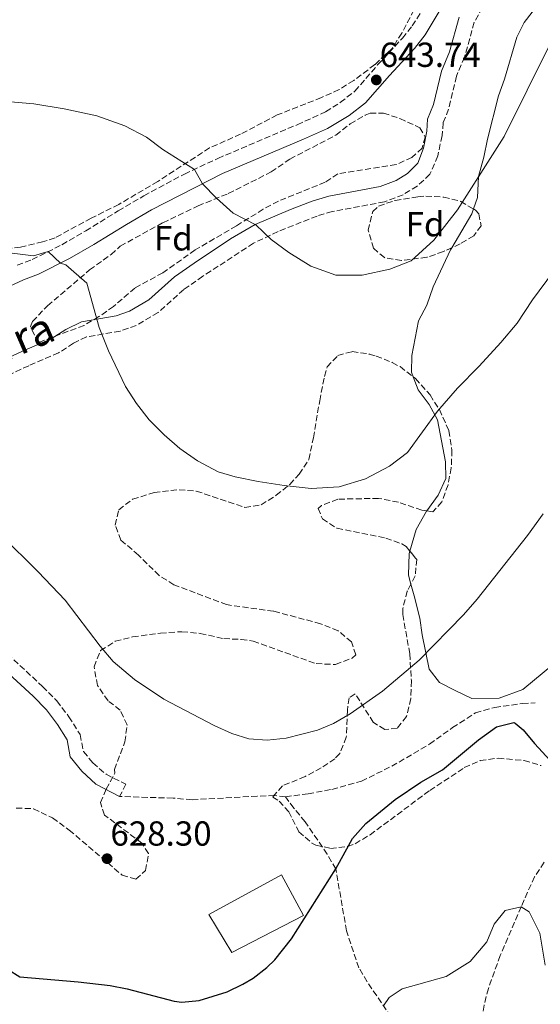
# Model space of a CAD drawing. Units: metres. Extents: x 556300 to 559733, y 4726348 to 4728690.
# Drawn here: x 558415 to 558565, y 4727633 to 4727916 of the extents above; entities that cross this region are included whole.
import ezdxf
from ezdxf.enums import TextEntityAlignment as Align

# ---------------------------------------------------------------- set-up
doc = ezdxf.new("R2010")
doc.units = ezdxf.units.M
doc.header["$MEASUREMENT"] = 0
doc.linetypes.add('DGN Style 3', pattern=[2.435890702152634, 1.739921930109024, -0.6959687720436097])
for name, color, linetype, lineweight in [('Acequia de obra', 4, 'Continuous', 0), ('Camino', 7, 'DGN Style 3', 0), ('Cota de punto acotado terreno', 7, 'Continuous', 0), ('Curva de nivel directora', 30, 'Continuous', 30), ('Curva de nivel intermedia', 30, 'Continuous', 0), ('Edificio', 1, 'Continuous', 13), ('Etiqueta de zona arbolada', 92, 'Continuous', 0), ('Línea de cambio de uso (parcela vista)', 92, 'Continuous', 0), ('Margen derecho', 7, 'Continuous', 0), ('Punto acotado terreno (símbolo)', 7, 'Continuous', 0), ('Senda', 7, 'DGN Style 3', 0), ('Vaguada', 142, 'DGN Style 3', 13), ('Zona arbolada', 92, 'DGN Style 3', 0)]:
    doc.layers.add(name, color=color, linetype=linetype, lineweight=lineweight)
doc.styles.add('Style-Arial', font='arial.ttf')

# ---------------------------------------------------------------- blocks, each defined once
blk = doc.blocks.new('5PATER')
at = {"layer": 'Acequia de obra', "linetype": 'Continuous', "lineweight": 0}
h = blk.add_hatch(color=51, dxfattribs=at)
edge = h.paths.add_edge_path()
edge.add_ellipse((0, 0), major_axis=(-0.1095731443231308, -0.1110710700762829), ratio=0.9994222409660317, start_angle=0, end_angle=360)

msp = doc.modelspace()

# ---------------------------------------------------------------- linework, layer by layer
at = {"layer": 'Camino', "color": 7, "linetype": 'DGN Style 3', "lineweight": 0}
for points in [[(558551.5500000002, 4727925.95, 642.5599999999977), (558545.609999999, 4727915.310000001, 642.9199999999984), (558542.7999999995, 4727905.290000002, 642.4700000000012), (558540.4699999982, 4727899.800000001, 642.1999999999972), (558538.2100000007, 4727890.300000001, 641.8500000000059), (558536.6599999995, 4727886.4, 641.8500000000059), (558536.3299999987, 4727882.690000001, 641.6399999999995), (558535.0900000003, 4727876.840000001, 641.5099999999948), (558532.8299999983, 4727871.540000001, 641.5399999999937), (558529.1600000004, 4727868.15, 641.6100000000007), (558525.1000000013, 4727865.670000002, 641.6799999999931), (558519.7100000001, 4727863.600000001, 641.7700000000041), (558504.7099999997, 4727860.790000002, 641.5800000000017), (558500.3099999987, 4727859.520000001, 641.2700000000043), (558489.0900000003, 4727855.080000001, 640.7400000000052), (558481.989999997, 4727851.710000001, 640.0200000000041), (558467.4299999991, 4727842.180000001, 638.3899999999995), (558461.9299999984, 4727838.369999999, 637.2400000000052), (558454.5199999987, 4727831.75, 636.1300000000048), (558448.2399999979, 4727828.02, 635.4700000000012), (558443.6099999989, 4727826.380000002, 635.1900000000023), (558433.8500000001, 4727824.710000002, 634.550000000003), (558430.170000001, 4727822.91, 634.0899999999965), (558425.8399999992, 4727820.130000002, 633.3699999999953), (558417.2399999981, 4727816.430000001, 632.2400000000054), (558403.8000000003, 4727810.100000001, 631.5500000000029)], [(558413.9400000012, 4727845.380000001, 634.070000000007), (558418.2399999973, 4727846.970000002, 634.5099999999948), (558426.8200000004, 4727851.270000001, 634.8699999999955), (558433.6499999989, 4727855.250000001, 635.929999999993), (558443.0399999989, 4727861, 636.7899999999937), (558450.3999999971, 4727865.340000001, 638.1300000000047), (558462.0899999995, 4727871.61, 639.320000000007), (558471.7299999996, 4727876.130000002, 640.2700000000041), (558494.6099999989, 4727885.820000002, 642.929999999993), (558502.7800000008, 4727889.53, 643.070000000007), (558507.010000002, 4727892.210000002, 643.0099999999949), (558511.2199999986, 4727895.470000001, 642.9400000000024), (558517.7600000009, 4727903.02, 643.2700000000042), (558524.9299999992, 4727910.740000002, 643.2899999999937), (558527.7600000012, 4727914.26, 643.4499999999971), (558532.2199999981, 4727921.360000002, 643.6300000000047)], [(558368.2299999996, 4727789.960000002, 629.529999999999), (558357.3799999978, 4727784.500000001, 628.4100000000036), (558351.1999999997, 4727782.040000002, 627.9199999999984), (558336.8900000001, 4727777.640000002, 627.070000000007), (558322.1999999983, 4727771.590000001, 626.4100000000036), (558330.6999999987, 4727767.510000002, 626.7700000000041), (558335.4799999997, 4727766.180000002, 626.9100000000036), (558342.6999999994, 4727765.11, 627.0099999999949), (558352.3799999978, 4727762.600000001, 627.1100000000007), (558374.4600000012, 4727755.590000001, 627.5099999999948), (558386.1000000021, 4727750.950000001, 627.8500000000059), (558395.5700000003, 4727745.540000002, 627.9700000000013), (558401.8199999998, 4727741.430000002, 628.0500000000029), (558405.7399999981, 4727738.330000001, 628.1100000000007), (558421.2600000015, 4727724.07, 628.3699999999955), (558425.3399999985, 4727719.910000001, 628.4100000000036), (558428.8200000009, 4727715.350000001, 628.4100000000036), (558432.0599999975, 4727710.230000001, 628.4499999999971), (558433.0299999998, 4727705.320000002, 628.4499999999971), (558435.7399999988, 4727702.070000002, 628.4499999999971), (558439.5399999986, 4727698.770000001, 628.4499999999971), (558445.2199999982, 4727695.910000003, 628.4700000000012), (558443.4400000012, 4727692.380000004, 628.4700000000012)]]:
    msp.add_polyline3d(points, dxfattribs=at)
at = {"layer": 'Curva de nivel directora', "color": 30, "linetype": 'Continuous', "lineweight": 30, "elevation": 625.0000000000001, "flags": 128}
msp.add_lwpolyline([(558411.3199999994, 4727642.560000001), (558414.699999999, 4727640.470000001), (558431.4999999986, 4727639.030000002), (558440.6999999987, 4727637.910000001), (558445.6099999994, 4727636.970000003), (558459.1900000003, 4727633.410000003), (558461.3399999985, 4727633.109999999), (558466.3099999994, 4727633.640000002), (558474.4599999988, 4727636.150000002), (558478.9699999995, 4727638.310000001), (558481.8599999995, 4727640.07), (558485.8499999993, 4727643.100000001), (558488.1399999983, 4727645.350000001), (558492.9399999992, 4727651.430000001), (558505.7400000002, 4727671.510000001), (558510.4999999988, 4727680.300000002), (558514.3399999989, 4727684.619999999), (558522.8199999991, 4727691.510000001), (558530.1799999997, 4727696.470000001), (558536.4200000003, 4727700.070000002), (558546.8600000008, 4727708.710000004), (558552.0599999998, 4727712.390000002), (558556.9999999995, 4727713.67), (558557.4199999998, 4727713.51), (558559.7399999999, 4727711.590000002), (558562.9400000006, 4727707.590000001), (558567.5000000005, 4727702.789999999)], dxfattribs=at)
at = {"layer": 'Curva de nivel intermedia', "color": 30, "linetype": 'Continuous', "lineweight": 0, "flags": 128}
for points, elevation in [([(558404.2200000006, 4727893.109999998), (558418.7400000002, 4727891.83), (558427.4599999996, 4727890.390000001), (558436.8200000006, 4727888.390000001), (558444.940000001, 4727885.509999999), (558451.1799999994, 4727882.23), (558455.9000000001, 4727878.710000002), (558464.9800000016, 4727872.960000001), (558467.2900000006, 4727868.820000002), (558471.3400000008, 4727864.63), (558476.1799999999, 4727860.390000001), (558482.7000000001, 4727857.029999998), (558487.1400000012, 4727852.789999999), (558492.2199999995, 4727849.029999998), (558498.5000000005, 4727845.11), (558505.7000000001, 4727842.470000001), (558513.2999999997, 4727842.470000001), (558521.3000000014, 4727844.23), (558527.3800000012, 4727846.63), (558533.9400000015, 4727852.550000001), (558540.740000001, 4727861.269999999), (558554.180000001, 4727882.470000001), (558567.4700000014, 4727909.11)], 640), ([(558408.5800000014, 4727849.350000001), (558418.6200000017, 4727848.069999999), (558422.8300000007, 4727849.27), (558426.3800000001, 4727845.91), (558427.9800000004, 4727845.430000001), (558433.9400000017, 4727840.15), (558437.5400000003, 4727827.430000001), (558440.2600000005, 4727820.710000001), (558445.1399999999, 4727810.469999999), (558448.2600000004, 4727805.51), (558451.9400000017, 4727800.869999999), (558456.2199999997, 4727796.550000001), (558460.7400000015, 4727792.63), (558465.8600000001, 4727789.029999999), (558471.7800000011, 4727785.909999999), (558476.740000001, 4727784.470000001), (558483.3400000014, 4727783.109999998), (558490.8200000003, 4727781.91), (558498.620000001, 4727781.109999998), (558506.6600000011, 4727781.59), (558514.3000000009, 4727783.83), (558521.220000001, 4727787.51), (558526.3399999996, 4727791.430000001), (558535.0600000012, 4727803.350000001), (558540.740000001, 4727809.990000002), (558547.0599999997, 4727816.31), (558553.2199999999, 4727823.109999999), (558557.9400000006, 4727828.710000001), (558562.3399999995, 4727835.430000001), (558568.4600000016, 4727843.59)], 635.0000000000001), ([(558470.7000000015, 4727712.79), (558475.7400000019, 4727710.55), (558480.7000000017, 4727708.949999999), (558485.9400000009, 4727708.63), (558491.4200000016, 4727709.189999999), (558500.4200000004, 4727711.429999999), (558505.0600000006, 4727713.429999999), (558509.8200000017, 4727716.149999999), (558519.1400000001, 4727722.710000002), (558529.7400000015, 4727731.59), (558542.5, 4727744.71), (558546.4200000005, 4727749.189999999), (558560.9400000002, 4727767.509999999), (558565.5, 4727773.75)], 630.0000000000001), ([(558409.2600000009, 4727767.59), (558419.9800000007, 4727757.109999998), (558427.7400000013, 4727748.869999997), (558437.7800000017, 4727735.67), (558441.6200000017, 4727731.270000001), (558447.7400000016, 4727726.069999998), (558456.1799999995, 4727720.390000001), (558470.7000000015, 4727712.79)], 630.0000000000001), ([(558519.5, 4727632.07), (558521.1000000003, 4727634.470000001), (558524.86, 4727636.95), (558537.4999999999, 4727640.550000001), (558544.4199999999, 4727644.869999999), (558549.1800000009, 4727650.550000001), (558551.3800000004, 4727655.59), (558554.5400000009, 4727659.59), (558559.1000000007, 4727660.63), (558561.3800000006, 4727659.190000001), (558564.5400000011, 4727653.03), (558566.060000001, 4727643.83)], 620.0000000000001)]:
    msp.add_lwpolyline(points, dxfattribs=dict(at, elevation=elevation))
at = {"layer": 'Edificio', "color": 1, "linetype": 'Continuous', "lineweight": 13}
msp.add_polyline3d([(558496.3899999997, 4727658.109999999, 625.0800000000017), (558475.7199999997, 4727647.5, 625.6000000000058), (558469.0899999999, 4727658.369999999, 626.3600000000006), (558490.0300000003, 4727669.779999999, 626.4900000000052)], close=True, dxfattribs=at)
at = {"layer": 'Edificio', "color": 51, "linetype": 'Continuous', "lineweight": 13}
msp.add_polyline3d([(558475.7199999997, 4727647.5, 625.6000000000058), (558469.0899999999, 4727658.369999999, 626.3600000000006), (558490.0300000003, 4727669.779999999, 626.4900000000052), (558496.3899999997, 4727658.109999999, 625.0800000000017), (558475.7199999997, 4727647.5, 625.6000000000058)], dxfattribs=at)
at = {"layer": 'Línea de cambio de uso (parcela vista)', "color": 92, "linetype": 'Continuous', "lineweight": 0, "extrusion": (-0.05498616347041745, -0.03118650759613333, 0.9979999617087975), "elevation": -177519.614183434, "flags": 128}
msp.add_lwpolyline([(-3836894.468882151, 2812696.822636542), (-3836900.138317193, 2812706.611525725), (-3836901.110164906, 2812707.737849109)], dxfattribs=at)
at = {"layer": 'Línea de cambio de uso (parcela vista)', "color": 92, "linetype": 'Continuous', "lineweight": 0}
for points in [[(558545.3583000004, 4727861.549900001, 639.421199999997), (558546.54, 4727864.869999999, 639.5899999999965), (558546.7800000003, 4727870.949999999, 639.7899999999936), (558548.3399999999, 4727876.470000001, 640.1900000000023), (558549.4199999999, 4727881.67, 640.4700000000012), (558552.6200000001, 4727894.15, 640.570000000007), (558554.3399999999, 4727898.949999999, 640.5899999999965), (558557.8700000001, 4727911.029999999, 640.8300000000017), (558559.9900000002, 4727915.27, 640.9499999999971), (558563.9100000003, 4727920.310000001, 640.9499999999971), (558566.3499999996, 4727926.230000001, 640.9499999999971), (558566.1900000004, 4727930.470000001, 640.9700000000012), (558564.2699999996, 4727935.83, 640.9900000000052), (558562.0700000003, 4727940.470000001, 641.1100000000006), (558560.9100000003, 4727945.430000001, 641.3500000000058), (558561.3499999996, 4727950.470000001, 641.4499999999971), (558562.79, 4727955.51, 641.4900000000052), (558566.1500000004, 4727960.07, 641.4900000000052), (558570.1900000004, 4727961.51, 641.4499999999971), (558573.0729, 4727961.693, 641.2097999999969)], [(558528.0239000004, 4727813.2028, 637.0362000000023), (558527.5, 4727814.550000001, 637.25), (558527.6600000003, 4727819.350000001, 637.7700000000041), (558529.5800000001, 4727829.350000001, 638.25), (558531.9800000004, 4727833.83, 638.1900000000023), (558533.7400000002, 4727839.109999999, 638.3300000000017), (558538.7800000003, 4727849.75, 638.6900000000023), (558539.1593000004, 4727850.3989, 638.7311999999947)], [(558531.9127000002, 4727774.623600001, 634.3337999999932), (558535.1799999997, 4727779.189999999, 634.570000000007), (558537.3799999999, 4727783.99, 634.570000000007), (558537.3399999999, 4727788.789999999, 634.5099999999948), (558535.0199999996, 4727800.789999999, 635.0500000000029), (558532.6200000001, 4727805.27, 635.7700000000041), (558529.4600000001, 4727809.51, 636.4499999999971), (558528.0239000004, 4727813.2028, 637.0362000000023)], [(558527.0702000001, 4727763.0416, 632.6677000000054), (558528.8600000005, 4727769.27, 633.6699999999983), (558531.8600000005, 4727774.550000001, 634.3300000000017), (558531.9127000002, 4727774.623600001, 634.3337999999932)], [(558527.3492999999, 4727753.545299999, 631.9590000000027), (558526.6200000001, 4727756.15, 632.1499999999943), (558526.8600000005, 4727762.310000001, 632.5500000000029), (558527.0702000001, 4727763.0416, 632.6677000000054)], [(558578.8464000003, 4727739.9779, 625.3374999999943), (558577.4199999999, 4727739.189999999, 625.2899999999936), (558568.54, 4727730.550000001, 625.529999999999), (558559.6200000001, 4727723.189999999, 626.1499999999943), (558552.8200000003, 4727720.710000001, 626.4700000000012), (558544.9400000004, 4727720.630000001, 627.0099999999948), (558540.2599999999, 4727722.789999999, 627.9499999999971), (558535.6200000001, 4727725.189999999, 628.2299999999959), (558532.5800000001, 4727729.029999999, 629.070000000007), (558530.6200000001, 4727738.949999999, 629.4700000000012), (558529.9400000004, 4727743.75, 630.4700000000012), (558528.2999999998, 4727750.15, 631.7100000000064), (558527.3492999999, 4727753.545299999, 631.9590000000027)]]:
    msp.add_polyline3d(points, dxfattribs=at)
at = {"layer": 'Margen derecho', "color": 7, "linetype": 'Continuous', "lineweight": 0}
for points in [[(558399.1800000002, 4727841.189999999, 633.7700000000041), (558402.3000000005, 4727838.869999999, 633.529999999999), (558405.4200000007, 4727837.590000001, 633.4700000000013), (558409.300000001, 4727838.150000002, 633.5099999999948), (558415.6999999981, 4727841.189999999, 634.070000000007), (558420.05, 4727842.800000001, 634.5099999999948), (558428.9799999996, 4727847.27, 634.8699999999955), (558435.9800000002, 4727851.350000001, 635.929999999993), (558445.3799999991, 4727857.11, 636.7899999999937), (558452.5799999987, 4727861.350000001, 638.1300000000047), (558473.0599999975, 4727871.750000001, 640.2100000000065), (558496.4200000018, 4727881.65, 642.929999999993), (558503.3500000008, 4727884.720000002, 643.0899999999965), (558509.569999999, 4727888.45, 643.0099999999949), (558514.2800000008, 4727892.08, 642.9400000000024), (558521.1400000006, 4727899.99, 643.2700000000042), (558528.3700000015, 4727907.770000001, 643.2899999999937), (558531.5000000006, 4727911.670000002, 643.4499999999971), (558538.6299999986, 4727923.75, 643.5700000000071)], [(558541.2999999997, 4727916.77, 642.9199999999984), (558538.499999999, 4727906.790000002, 642.4700000000012), (558536.1400000008, 4727901.220000002, 642.1999999999972), (558533.8599999987, 4727891.670000001, 641.8500000000059), (558532.1800000002, 4727887.430000001, 641.8500000000059), (558531.9200000009, 4727883.939999999, 641.6699999999983), (558530.9400000018, 4727879.029999999, 641.5099999999948), (558529.3399999992, 4727874.710000001, 641.529999999999), (558526.3399999996, 4727871.750000001, 641.6100000000007), (558523.0899999996, 4727869.770000001, 641.6799999999931), (558518.4600000005, 4727867.990000002, 641.7700000000041), (558503.6599999992, 4727865.220000003, 641.5800000000017), (558498.859999998, 4727863.83, 641.2700000000043), (558492.6199999996, 4727861.430000002, 641.1300000000049), (558482.4999999988, 4727857.11, 640.3099999999978), (558475.3399999995, 4727852.960000002, 639.5200000000042), (558464.8699999999, 4727845.939999999, 638.3899999999995), (558459.2600000018, 4727842.050000003, 637.2599999999948), (558451.8200000009, 4727835.430000001, 636.1300000000048), (558446.3, 4727832.15, 635.4700000000012), (558442.4600000001, 4727830.790000002, 635.1900000000023), (558432.4400000018, 4727829.07, 634.550000000003), (558427.9400000002, 4727826.869999999, 634.0899999999965), (558423.699999998, 4727824.15, 633.3699999999953), (558416.1099999994, 4727820.890000002, 632.3099999999978), (558406.1000000003, 4727816.390000001, 631.8500000000058)], [(558316.7800000003, 4727769.350000001, 626.1699999999984), (558317.2899999976, 4727769.57, 626.4100000000036), (558329.3099999984, 4727763.800000001, 626.7700000000041), (558334.1099999995, 4727762.42, 626.8999999999943), (558341.9100000004, 4727761.240000002, 627.0099999999949), (558346.7699999998, 4727760.050000003, 627.0599999999978), (558360.8500000013, 4727755.890000001, 627.2599999999948), (558373.1299999991, 4727751.869999999, 627.5099999999948), (558384.3799999988, 4727747.390000001, 627.8500000000059), (558393.0699999991, 4727742.439999999, 627.9600000000064), (558399.5100000009, 4727738.230000001, 628.0500000000029), (558403.1799999989, 4727735.32, 628.1100000000007), (558418.5100000022, 4727721.230000002, 628.3699999999955), (558422.3500000001, 4727717.32, 628.4100000000036), (558425.5799999976, 4727713.090000002, 628.4100000000036), (558428.3299999969, 4727708.740000002, 628.4499999999971), (558429.2199999989, 4727703.810000001, 628.4499999999971), (558432.5100000012, 4727699.7, 628.4499999999971), (558436.6000000016, 4727695.890000002, 628.4400000000024), (558443.4400000012, 4727692.380000004, 628.4700000000012)]]:
    msp.add_polyline3d(points, dxfattribs=at)
at = {"layer": 'Senda', "color": 7, "linetype": 'DGN Style 3', "lineweight": 0}
for points in [[(558491.1800000002, 4727692.310000001, 628.5200000000041), (558497.7199999981, 4727693.12, 627.4700000000012), (558504.6099999992, 4727694.440000001, 627.0599999999978), (558513.0899999995, 4727696.83, 626.820000000007), (558521.8400000002, 4727701.080000003, 626.529999999999), (558532.7099999998, 4727707.440000001, 626.4100000000036), (558539.3399999995, 4727712.210000001, 626.3200000000072), (558545.9600000001, 4727716.460000002, 626.1999999999972), (558551.53, 4727718.050000001, 625.830000000002), (558559.4800000007, 4727719.11, 625.9900000000054), (558563.190000001, 4727719.380000001, 626.2400000000054)], [(558491.1800000002, 4727692.310000001, 628.5200000000041), (558488.0599999977, 4727692.630000001, 628.6600000000036), (558483.0599999976, 4727692.490000002, 628.6999999999971), (558464.2999999999, 4727691.430000001, 628.7200000000013), (558458.8199999993, 4727691.910000001, 628.7400000000054), (558443.4400000012, 4727692.380000004, 628.4700000000012)], [(558521.6299999978, 4727628.95, 619.3600000000007), (558514.7399999967, 4727639.030000002, 621.2400000000052), (558512.3399999985, 4727643.029999999, 621.1000000000058), (558508.789999999, 4727653.720000001, 622.2400000000052), (558505.7399999979, 4727671.510000001, 624.5000000000002), (558503.2399999967, 4727675.75, 625.3399999999967), (558496.8799999978, 4727685.08, 627.2100000000064), (558493.659999999, 4727689.029999999, 628.4600000000065), (558491.1800000002, 4727692.310000001, 628.5200000000041)]]:
    msp.add_polyline3d(points, dxfattribs=at)
at = {"layer": 'Vaguada', "color": 142, "linetype": 'DGN Style 3', "lineweight": 13}
msp.add_polyline3d([(558565.7000000002, 4727673.430000001, 621.7400000000052), (558562.9900000002, 4727669.27, 621.1600000000036), (558559.0999999996, 4727660.630000001, 620), (558553.0899999999, 4727646.58, 618.9199999999983), (558549.6699999999, 4727637.119999999, 618.279999999999), (558548.4600000001, 4727632.310000001, 617.9900000000052), (558547.7199999997, 4727627.430000001, 617.7100000000064), (558547.6900000004, 4727596.27, 616.1000000000058)], dxfattribs=at)
at = {"layer": 'Zona arbolada', "color": 92, "linetype": 'DGN Style 3', "lineweight": 0}
for points in [[(558529.4299999997, 4727921.029999999, 644.8699999999953), (558524.7199999997, 4727912.199999999, 645.1600000000036), (558521.9000000004, 4727907.67, 645.4900000000052), (558516.9400000004, 4727903.109999999, 646.3300000000017), (558510.9000000004, 4727898.550000001, 646.3899999999994), (558506.6500000004, 4727895.930000001, 646.2700000000041), (558501.5899999999, 4727893.619999999, 646.0500000000029), (558488.8200000003, 4727888.630000001, 645.2100000000064), (558478.2999999998, 4727883.109999999, 644.6499999999943), (558469.3399999999, 4727879.130000001, 642.75), (558454.4100000003, 4727869.480000001, 640.3999999999943), (558443.1900000004, 4727862.869999999, 639.2100000000064), (558435.2199999997, 4727858.869999999, 638.4100000000036), (558424.8200000003, 4727853.27, 637.8500000000058), (558421.2599999999, 4727852.07, 637.7299999999959), (558414.8600000005, 4727850.550000001, 637.429999999993), (558409.9000000004, 4727849.930000001, 637.0599999999977)], [(558529.4299999997, 4727921.029999999, 644.8699999999953), (558524.7199999997, 4727912.199999999, 645.1600000000036), (558521.9000000004, 4727907.67, 645.4900000000052), (558516.9400000004, 4727903.109999999, 646.3300000000017), (558510.9000000004, 4727898.550000001, 646.3899999999994), (558506.6500000004, 4727895.930000001, 646.2700000000041), (558501.5899999999, 4727893.619999999, 646.0500000000029), (558488.8200000003, 4727888.630000001, 645.2100000000064), (558478.2999999998, 4727883.109999999, 644.6499999999943), (558469.3399999999, 4727879.130000001, 642.75), (558454.4100000003, 4727869.480000001, 640.3999999999943), (558443.1900000004, 4727862.869999999, 639.2100000000064), (558435.2199999997, 4727858.869999999, 638.4100000000036), (558424.8200000003, 4727853.27, 637.8500000000058), (558421.2599999999, 4727852.07, 637.7299999999959), (558414.8600000005, 4727850.550000001, 637.429999999993), (558409.9000000004, 4727849.930000001, 637.0599999999977)], [(558419.8600000005, 4727823.029999999, 637.1699999999983), (558417.7800000003, 4727827.699999999, 635.9600000000064), (558418.3399999999, 4727829.189999999, 635.8500000000058), (558422.7000000002, 4727833.67, 637.570000000007), (558434.7800000003, 4727844.02, 640.1100000000006), (558440.9800000004, 4727848.470000001, 640.5500000000029), (558443.6200000001, 4727850.869999999, 640.5899999999965), (558455.9000000004, 4727857.59, 642.070000000007), (558466.0300000003, 4727862.430000001, 642.4199999999983), (558474.7400000002, 4727865.99, 643.070000000007), (558487.1399999997, 4727872.230000001, 644.029999999999), (558492.5, 4727875.91, 644.5099999999948), (558505.7000000002, 4727882.789999999, 645.5500000000029), (558509.8600000005, 4727886.07, 645.7100000000064), (558514.2100000001, 4727888.560000001, 645.6399999999994), (558515.6200000001, 4727889.109999999, 645.6100000000006), (558519.4600000001, 4727889.189999999, 645.5099999999948), (558524.1799999997, 4727887.619999999, 645.0099999999948), (558529.9000000004, 4727884.949999999, 644.5500000000029), (558531.5, 4727882.230000001, 644.3500000000058), (558530.5800000001, 4727879.109999999, 644.3699999999953), (558527.6600000003, 4727876.390000001, 644.3300000000017), (558523.0700000003, 4727874.32, 644.3000000000029), (558506.2999999998, 4727871.67, 644.1100000000006), (558502.6600000003, 4727869.27, 643.7100000000064), (558489.1799999997, 4727863.83, 642.5899999999965), (558484.7999999998, 4727861.480000001, 642.0599999999977), (558477.0599999996, 4727856.710000001, 641.429999999993), (558465.2199999997, 4727849.75, 639.8300000000017), (558455.8600000005, 4727843.189999999, 639.529999999999), (558447.8600000005, 4727838.789999999, 638.8699999999953), (558441.7000000002, 4727833.51, 638.5500000000029), (558437.4600000001, 4727830.550000001, 638.3300000000017), (558433.1699999999, 4727828.039999999, 637.7100000000064), (558419.8600000005, 4727823.029999999, 637.1699999999983)], [(558539.1593000004, 4727850.3989, 643.4305000000022), (558536.7000000002, 4727849.27, 643.3699999999953), (558531.9800000004, 4727847.65, 643.3699999999953), (558524.6200000001, 4727846.710000001, 643.5500000000029), (558519.7100000001, 4727847.550000001, 643.7100000000064), (558516.54, 4727850.230000001, 643.9100000000036), (558515.04, 4727855.430000001, 644.0899999999965), (558516.3600000005, 4727860.789999999, 644.25), (558518.0599999996, 4727862.390000001, 644.3300000000017), (558522.79, 4727864.02, 644.7599999999948), (558529.3799999999, 4727865.08, 644.8500000000058), (558531.6600000003, 4727865.27, 644.8099999999977), (558536.8200000003, 4727864.949999999, 644.6699999999983), (558541.7000000002, 4727863.75, 644.3899999999994), (558545.3583000004, 4727861.549900001, 644.1312000000034)], [(558545.3583000004, 4727861.549900001, 644.1312000000034), (558545.9400000004, 4727861.199999999, 644.0899999999965), (558546.9400000004, 4727860.15, 644.0099999999948), (558547.5800000001, 4727856.710000001, 643.8300000000017), (558545.4600000001, 4727853.83, 643.6499999999943), (558541.5800000001, 4727851.51, 643.4900000000052), (558539.1593000004, 4727850.3989, 643.4305000000022)], [(558413.6600000003, 4727689.029999999, 629.4900000000052), (558418.6500000004, 4727688.859999999, 629.4600000000064), (558424.1299999999, 4727686.220000001, 629.4400000000023), (558428.9299999997, 4727682.710000001, 629.3500000000058), (558444.1399999997, 4727669.75, 629.2100000000064), (558448.1399999997, 4727668.550000001, 629.1699999999983), (558450.9000000004, 4727671.109999999, 629.1699999999983), (558451.7800000003, 4727675.99, 629.1900000000023), (558449.8600000005, 4727678.949999999, 629.1900000000023), (558439.0599999996, 4727687.029999999, 629.1900000000023), (558437.9000000004, 4727690.630000001, 629.2899999999936), (558439.5800000001, 4727694.470000001, 629.5500000000029), (558442.0999999996, 4727699.109999999, 630.429999999993), (558441.9400000004, 4727700.15, 630.5899999999965), (558444.9800000004, 4727708.07, 631.1100000000006), (558445.5599999996, 4727713.01, 631.7899999999936), (558443.6200000001, 4727717.27, 632.529999999999), (558440.0999999996, 4727719.91, 632.9900000000052), (558437.0599999996, 4727724.310000001, 633.2299999999959), (558436.0599999996, 4727729.75, 633.529999999999), (558437.9400000004, 4727734.390000001, 633.9100000000036), (558442.1699999999, 4727737.060000001, 634.1100000000006), (558447.1900000004, 4727738.33, 634.1900000000023), (558455.2199999997, 4727739.430000001, 634.1699999999983), (558461.3799999999, 4727739.83, 634.1900000000023), (558466.6600000003, 4727739.350000001, 634.1699999999983), (558473.4199999999, 4727737.83, 634.1499999999943), (558478.4500000002, 4727737.609999999, 634.1900000000023), (558481.9000000004, 4727737.109999999, 634.1900000000023), (558500.0599999996, 4727730.630000001, 633.6699999999983), (558505.6600000003, 4727730.390000001, 633.5899999999965), (558510.3899999997, 4727732.199999999, 633.570000000007), (558511.5, 4727733.189999999, 633.6100000000006), (558510.2199999997, 4727736.869999999, 633.8099999999977), (558506.4000000004, 4727740.109999999, 634.029999999999), (558501.3300000001, 4727742.140000001, 634.2899999999936), (558487.7599999999, 4727745.730000001, 634.7400000000052), (558474.2699999996, 4727747.619999999, 635.7700000000041), (558459.0599999996, 4727753.350000001, 636.029999999999), (558454.8300000001, 4727755.99, 636.3099999999977), (558448.8600000005, 4727761.91, 637.2700000000041), (558443.7800000003, 4727766.230000001, 637.75), (558442.1399999997, 4727770.550000001, 637.8500000000058), (558443.1799999997, 4727774.949999999, 637.7700000000041), (558447.1799999997, 4727777.960000001, 637.6699999999983), (558453.3399999999, 4727779.91, 637.6699999999983), (558460.54, 4727780.710000001, 637.6499999999943), (558465.5199999996, 4727780.33, 637.6300000000047), (558479.54, 4727775.59, 637.570000000007), (558484.2199999997, 4727776.33, 637.4100000000036), (558488.5, 4727779.109999999, 637.2899999999936), (558492.4800000004, 4727782.25, 637.2700000000041), (558495.1399999997, 4727785.189999999, 637.2700000000041), (558497.9400000004, 4727789.41, 637.2700000000041), (558499.2599999999, 4727795.630000001, 637.4499999999971), (558501.0700000003, 4727806.34, 638.8000000000029), (558502.4299999997, 4727813.350000001, 639.070000000007), (558503.2199999997, 4727816.07, 639.1100000000006), (558506.2999999998, 4727819.350000001, 639.0899999999965), (558510.4199999999, 4727820.470000001, 638.8699999999953), (558515.3499999996, 4727819.779999999, 638.779999999999), (558517.3399999999, 4727819.189999999, 638.7100000000064), (558521.9900000002, 4727817.359999999, 638.3300000000017), (558524.2199999997, 4727816.15, 638.1499999999943), (558528.6600000003, 4727812.710000001, 637.8500000000058), (558532.8600000005, 4727807.99, 637.6300000000047), (558535.5700000003, 4727803.800000001, 637.6000000000058), (558538.29, 4727797.710000001, 637.279999999999), (558539.1799999997, 4727792.08, 637.0899999999965), (558538.9699999997, 4727786.99, 636.9700000000012), (558538.04, 4727782.100000001, 636.8600000000006), (558536.2599999999, 4727777.220000001, 636.7700000000041), (558533.6600000003, 4727774.310000001, 636.7299999999959), (558530.54, 4727774.869999999, 636.6900000000023), (558523.7400000002, 4727777.109999999, 636.6100000000006), (558518.0599999996, 4727778.230000001, 636.570000000007), (558506.2599999999, 4727777.99, 636.3699999999953), (558501.5499999998, 4727776.140000001, 636.3099999999977), (558500.6200000001, 4727775.350000001, 636.2899999999936), (558501.8600000005, 4727772.310000001, 636.0099999999948), (558506.0800000001, 4727769.600000001, 635.820000000007), (558520.0999999996, 4727766.789999999, 635.5500000000029), (558524.7599999999, 4727765.100000001, 635.3899999999994), (558525.9800000004, 4727764.390000001, 635.3099999999977), (558529.0199999996, 4727760.630000001, 634.8500000000058), (558528.5800000001, 4727755.91, 634.4700000000012), (558526.29, 4727751.51, 633.8899999999994), (558525.0199999996, 4727746.529999999, 633.6699999999983), (558524.9800000004, 4727744.789999999, 633.6100000000006), (558527.0199999996, 4727733.51, 633.2700000000041), (558527.5, 4727725.67, 632.5500000000029), (558527.3399999999, 4727720.550000001, 632.3899999999994), (558526.0999999996, 4727715.430000001, 632.3300000000017), (558523.3799999999, 4727711.99, 632.1699999999983), (558519.8200000003, 4727711.67, 632.1499999999943), (558516.5, 4727713.75, 632.1100000000006), (558511.3399999999, 4727721.91, 632.1100000000006), (558509.54, 4727720.789999999, 632.0500000000029), (558509.0599999996, 4727717.189999999, 631.8300000000017), (558508.7400000002, 4727709.430000001, 631.3099999999977), (558506.8399999999, 4727704.800000001, 631.0899999999965), (558505.4199999999, 4727703.27, 631.029999999999), (558501.5, 4727700.630000001, 630.9100000000036), (558496.8600000005, 4727698.15, 630.7100000000064), (558490.3399999999, 4727695.430000001, 630.5899999999965), (558487.54, 4727692.230000001, 630.6300000000047), (558489.3799999999, 4727691.029999999, 630.5099999999948), (558492.1399999997, 4727687.99, 630.3099999999977), (558495.0999999996, 4727682.230000001, 629.7100000000064), (558498.8399999999, 4727678.970000001, 629.4100000000036), (558499.9400000004, 4727678.390000001, 629.3300000000017), (558504.1399999997, 4727677.430000001, 628.9499999999971), (558509.0800000001, 4727677.970000001, 628.7599999999948), (558511.2599999999, 4727678.789999999, 628.7299999999959), (558515.5700000003, 4727681.33, 628.7100000000064), (558532.8200000003, 4727694.15, 628.8500000000058), (558542.7400000002, 4727700.710000001, 628.9700000000012), (558547.3099999996, 4727702.74, 628.9900000000052), (558552.4900000002, 4727703.41, 628.9900000000052), (558559.9400000004, 4727702.74, 629.0099999999948), (558564.8600000005, 4727701.27, 629.1499999999943)], [(558413.6600000003, 4727689.029999999, 629.4900000000052), (558418.6500000004, 4727688.859999999, 629.4600000000064), (558424.1299999999, 4727686.220000001, 629.4400000000023), (558428.9299999997, 4727682.710000001, 629.3500000000058), (558444.1399999997, 4727669.75, 629.2100000000064), (558448.1399999997, 4727668.550000001, 629.1699999999983), (558450.9000000004, 4727671.109999999, 629.1699999999983), (558451.7800000003, 4727675.99, 629.1900000000023), (558449.8600000005, 4727678.949999999, 629.1900000000023), (558439.0599999996, 4727687.029999999, 629.1900000000023), (558437.9000000004, 4727690.630000001, 629.2899999999936), (558439.5800000001, 4727694.470000001, 629.5500000000029), (558442.0999999996, 4727699.109999999, 630.429999999993), (558441.9400000004, 4727700.15, 630.5899999999965), (558444.9800000004, 4727708.07, 631.1100000000006), (558445.5599999996, 4727713.01, 631.7899999999936), (558443.6200000001, 4727717.27, 632.529999999999), (558440.0999999996, 4727719.91, 632.9900000000052), (558437.0599999996, 4727724.310000001, 633.2299999999959), (558436.0599999996, 4727729.75, 633.529999999999), (558437.9400000004, 4727734.390000001, 633.9100000000036), (558442.1699999999, 4727737.060000001, 634.1100000000006), (558447.1900000004, 4727738.33, 634.1900000000023), (558455.2199999997, 4727739.430000001, 634.1699999999983), (558461.3799999999, 4727739.83, 634.1900000000023), (558466.6600000003, 4727739.350000001, 634.1699999999983), (558473.4199999999, 4727737.83, 634.1499999999943), (558478.4500000002, 4727737.609999999, 634.1900000000023), (558481.9000000004, 4727737.109999999, 634.1900000000023), (558500.0599999996, 4727730.630000001, 633.6699999999983), (558505.6600000003, 4727730.390000001, 633.5899999999965), (558510.3899999997, 4727732.199999999, 633.570000000007), (558511.5, 4727733.189999999, 633.6100000000006), (558510.2199999997, 4727736.869999999, 633.8099999999977), (558506.4000000004, 4727740.109999999, 634.029999999999), (558501.3300000001, 4727742.140000001, 634.2899999999936), (558487.7599999999, 4727745.730000001, 634.7400000000052), (558474.2699999996, 4727747.619999999, 635.7700000000041), (558459.0599999996, 4727753.350000001, 636.029999999999), (558454.8300000001, 4727755.99, 636.3099999999977), (558448.8600000005, 4727761.91, 637.2700000000041), (558443.7800000003, 4727766.230000001, 637.75), (558442.1399999997, 4727770.550000001, 637.8500000000058), (558443.1799999997, 4727774.949999999, 637.7700000000041), (558447.1799999997, 4727777.960000001, 637.6699999999983), (558453.3399999999, 4727779.91, 637.6699999999983), (558460.54, 4727780.710000001, 637.6499999999943), (558465.5199999996, 4727780.33, 637.6300000000047), (558479.54, 4727775.59, 637.570000000007), (558484.2199999997, 4727776.33, 637.4100000000036), (558488.5, 4727779.109999999, 637.2899999999936), (558492.4800000004, 4727782.25, 637.2700000000041), (558495.1399999997, 4727785.189999999, 637.2700000000041), (558497.9400000004, 4727789.41, 637.2700000000041), (558499.2599999999, 4727795.630000001, 637.4499999999971), (558501.0700000003, 4727806.34, 638.8000000000029), (558502.4299999997, 4727813.350000001, 639.070000000007), (558503.2199999997, 4727816.07, 639.1100000000006), (558506.2999999998, 4727819.350000001, 639.0899999999965), (558510.4199999999, 4727820.470000001, 638.8699999999953), (558515.3499999996, 4727819.779999999, 638.779999999999), (558517.3399999999, 4727819.189999999, 638.7100000000064), (558521.9900000002, 4727817.359999999, 638.3300000000017), (558524.2199999997, 4727816.15, 638.1499999999943), (558528.0239000004, 4727813.2028, 637.8929999999964)], [(558528.0239000004, 4727813.2028, 637.8929999999964), (558528.6600000003, 4727812.710000001, 637.8500000000058), (558532.8600000005, 4727807.99, 637.6300000000047), (558535.5700000003, 4727803.800000001, 637.6000000000058), (558538.29, 4727797.710000001, 637.279999999999), (558539.1799999997, 4727792.08, 637.0899999999965)], [(558539.1799999997, 4727792.08, 637.0899999999965), (558538.9699999997, 4727786.99, 636.9700000000012), (558538.04, 4727782.100000001, 636.8600000000006), (558536.2599999999, 4727777.220000001, 636.7700000000041), (558533.6600000003, 4727774.310000001, 636.7299999999959), (558531.9127000002, 4727774.623600001, 636.7075999999943)], [(558531.9127000002, 4727774.623600001, 636.7075999999943), (558530.54, 4727774.869999999, 636.6900000000023), (558523.7400000002, 4727777.109999999, 636.6100000000006), (558518.0599999996, 4727778.230000001, 636.570000000007), (558506.2599999999, 4727777.99, 636.3699999999953), (558501.5499999998, 4727776.140000001, 636.3099999999977), (558500.6200000001, 4727775.350000001, 636.2899999999936), (558501.8600000005, 4727772.310000001, 636.0099999999948), (558506.0800000001, 4727769.600000001, 635.820000000007), (558520.0999999996, 4727766.789999999, 635.5500000000029), (558524.7599999999, 4727765.100000001, 635.3899999999994), (558525.9800000004, 4727764.390000001, 635.3099999999977), (558527.0702000001, 4727763.0416, 635.1450000000041)], [(558527.0702000001, 4727763.0416, 635.1450000000041), (558529.0199999996, 4727760.630000001, 634.8500000000058), (558528.5800000001, 4727755.91, 634.4700000000012), (558527.3492999999, 4727753.545299999, 634.1582999999955)], [(558527.3492999999, 4727753.545299999, 634.1582999999955), (558526.29, 4727751.51, 633.8899999999994), (558525.0199999996, 4727746.529999999, 633.6699999999983), (558524.9800000004, 4727744.789999999, 633.6100000000006), (558527.0199999996, 4727733.51, 633.2700000000041), (558527.5, 4727725.67, 632.5500000000029), (558527.3399999999, 4727720.550000001, 632.3899999999994), (558526.0999999996, 4727715.430000001, 632.3300000000017), (558523.3799999999, 4727711.99, 632.1699999999983), (558519.8200000003, 4727711.67, 632.1499999999943), (558516.5, 4727713.75, 632.1100000000006), (558511.3399999999, 4727721.91, 632.1100000000006), (558509.54, 4727720.789999999, 632.0500000000029), (558509.0599999996, 4727717.189999999, 631.8300000000017), (558508.7400000002, 4727709.430000001, 631.3099999999977), (558506.8399999999, 4727704.800000001, 631.0899999999965), (558505.4199999999, 4727703.27, 631.029999999999), (558501.5, 4727700.630000001, 630.9100000000036), (558496.8600000005, 4727698.15, 630.7100000000064), (558490.3399999999, 4727695.430000001, 630.5899999999965), (558487.54, 4727692.230000001, 630.6300000000047), (558489.3799999999, 4727691.029999999, 630.5099999999948), (558492.1399999997, 4727687.99, 630.3099999999977), (558495.0999999996, 4727682.230000001, 629.7100000000064), (558498.8399999999, 4727678.970000001, 629.4100000000036), (558499.9400000004, 4727678.390000001, 629.3300000000017), (558504.1399999997, 4727677.430000001, 628.9499999999971), (558509.0800000001, 4727677.970000001, 628.7599999999948), (558511.2599999999, 4727678.789999999, 628.7299999999959), (558515.5700000003, 4727681.33, 628.7100000000064), (558532.8200000003, 4727694.15, 628.8500000000058), (558542.7400000002, 4727700.710000001, 628.9700000000012), (558547.3099999996, 4727702.74, 628.9900000000052), (558552.4900000002, 4727703.41, 628.9900000000052), (558559.9400000004, 4727702.74, 629.0099999999948), (558564.8600000005, 4727701.27, 629.1499999999943)]]:
    msp.add_polyline3d(points, dxfattribs=at)
for points in [[(558433.1699999999, 4727828.039999999, 637.7100000000064), (558419.8600000005, 4727823.029999999, 637.1699999999983), (558417.7800000003, 4727827.699999999, 635.9600000000064), (558418.3399999999, 4727829.189999999, 635.8500000000058), (558422.7000000002, 4727833.67, 637.570000000007), (558434.7800000003, 4727844.02, 640.1100000000006), (558440.9800000004, 4727848.470000001, 640.5500000000029), (558443.6200000001, 4727850.869999999, 640.5899999999965), (558455.9000000004, 4727857.59, 642.070000000007), (558466.0300000003, 4727862.430000001, 642.4199999999983), (558474.7400000002, 4727865.99, 643.070000000007), (558487.1399999997, 4727872.230000001, 644.029999999999), (558492.5, 4727875.91, 644.5099999999948), (558505.7000000002, 4727882.789999999, 645.5500000000029), (558509.8600000005, 4727886.07, 645.7100000000064), (558514.2100000001, 4727888.560000001, 645.6399999999994), (558515.6200000001, 4727889.109999999, 645.6100000000006), (558519.4600000001, 4727889.189999999, 645.5099999999948), (558524.1799999997, 4727887.619999999, 645.0099999999948), (558529.9000000004, 4727884.949999999, 644.5500000000029), (558531.5, 4727882.230000001, 644.3500000000058), (558530.5800000001, 4727879.109999999, 644.3699999999953), (558527.6600000003, 4727876.390000001, 644.3300000000017), (558523.0700000003, 4727874.32, 644.3000000000029), (558506.2999999998, 4727871.67, 644.1100000000006), (558502.6600000003, 4727869.27, 643.7100000000064), (558489.1799999997, 4727863.83, 642.5899999999965), (558484.7999999998, 4727861.480000001, 642.0599999999977), (558477.0599999996, 4727856.710000001, 641.429999999993), (558465.2199999997, 4727849.75, 639.8300000000017), (558455.8600000005, 4727843.189999999, 639.529999999999), (558447.8600000005, 4727838.789999999, 638.8699999999953), (558441.7000000002, 4727833.51, 638.5500000000029), (558437.4600000001, 4727830.550000001, 638.3300000000017)], [(558531.9800000004, 4727847.65, 643.3699999999953), (558524.6200000001, 4727846.710000001, 643.5500000000029), (558519.7100000001, 4727847.550000001, 643.7100000000064), (558516.54, 4727850.230000001, 643.9100000000036), (558515.04, 4727855.430000001, 644.0899999999965), (558516.3600000005, 4727860.789999999, 644.25), (558518.0599999996, 4727862.390000001, 644.3300000000017), (558522.79, 4727864.02, 644.7599999999948), (558529.3799999999, 4727865.08, 644.8500000000058), (558531.6600000003, 4727865.27, 644.8099999999977), (558536.8200000003, 4727864.949999999, 644.6699999999983), (558541.7000000002, 4727863.75, 644.3899999999994), (558545.9400000004, 4727861.199999999, 644.0899999999965), (558546.9400000004, 4727860.15, 644.0099999999948), (558547.5800000001, 4727856.710000001, 643.8300000000017), (558545.4600000001, 4727853.83, 643.6499999999943), (558541.5800000001, 4727851.51, 643.4900000000052), (558536.7000000002, 4727849.27, 643.3699999999953)]]:
    msp.add_polyline3d(points, close=True, dxfattribs=at)

# ---------------------------------------------------------------- block references
at = {"layer": 'Punto acotado terreno (símbolo)', "color": 7, "linetype": 'Continuous', "lineweight": 0, "xscale": 10, "yscale": 10, "zscale": 10}
for p in [(558517.3799999988, 4727898.710000002, 643.7400000000052), (558439.8200000002, 4727674.470000002, 628.3000000000034)]:
    msp.add_blockref('5PATER', p, dxfattribs=at)

# ---------------------------------------------------------------- texts
at = {"color": 7, "linetype": 'Continuous', "lineweight": 0, "style": 'Style-Arial'}
msp.add_text('Camino de Galbarra', height=9, rotation=23.31252, dxfattribs=at).set_placement((558373.168917784, 4727801.44163194, 628.2599999999948), align=Align.CENTER)
at = {"layer": 'Cota de punto acotado terreno', "color": 7, "linetype": 'Continuous', "lineweight": 0, "style": 'Style-Arial'}
for s, p in [('643.74', (558518.3500000016, 4727902.460000004, 643.7400000000052)), ('628.30', (558440.7800000019, 4727678.220000001, 628.3000000000029))]:
    msp.add_text(s, height=7.000000000000002, dxfattribs=at).set_placement(p)
at = {"layer": 'Etiqueta de zona arbolada', "color": 92, "linetype": 'Continuous', "lineweight": 0, "style": 'Style-Arial'}
for p in [(558531.4474413672, 4727857.19001, 640.6300000000047), (558458.8874413641, 4727853.11001, 638.0399999999936)]:
    msp.add_text('Fd', height=7.000000000000002, dxfattribs=at).set_placement(p, align=Align.MIDDLE_CENTER)

doc.saveas('drawing.dxf')
